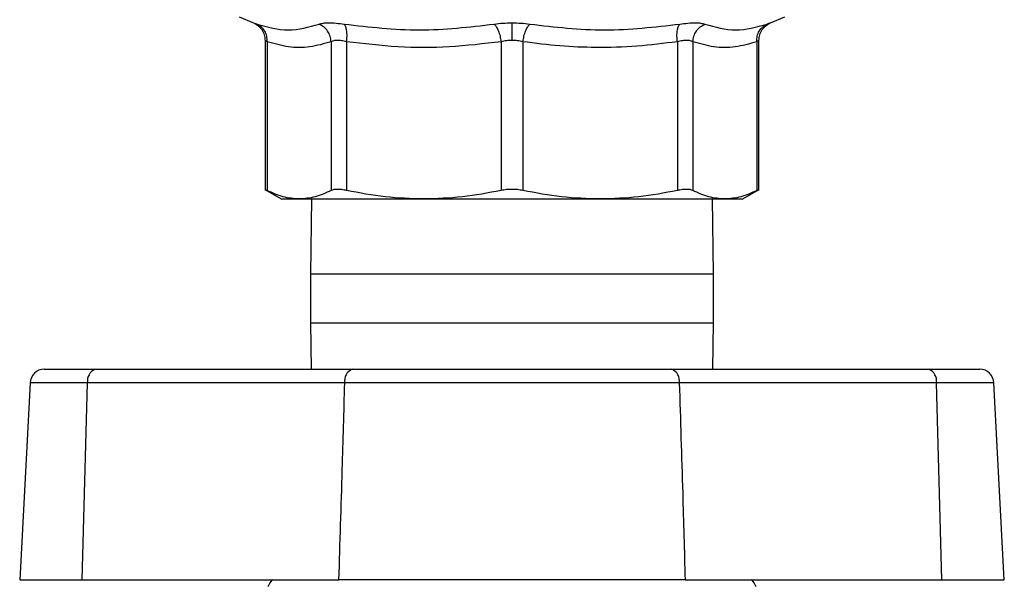
# Model space of a CAD drawing. Extents: x 0.4 to 10.6, y 0.4 to 8.1.
# Drawn here: x 6.4 to 6.6, y 6.1 to 6.2 of the extents above; entities that cross this region are included whole.
import ezdxf

# ---------------------------------------------------------------- set-up
doc = ezdxf.new("R2010")
doc.units = 0
doc.linetypes.add('SLD-SOLID', pattern=[0])
doc.layers.get('0').update_dxf_attribs({"linetype": 'CONTINUOUS'})

msp = doc.modelspace()

# ---------------------------------------------------------------- linework, layer by layer
at = {"color": 7, "linetype": 'SLD-SOLID'}
for p, q in [((6.473412790288481, 6.19945896104178), (6.475358545588728, 6.198633491466564)), ((6.546376619404101, 6.198633511021893), (6.548322374704347, 6.19945896104178)), ((6.544776289446805, 6.175629501210622), (6.544776289446805, 6.196220305121677)), ((6.476958797324705, 6.196218701584645), (6.476958797324705, 6.175629501210622)), ((6.477258541417591, 6.196042156068558), (6.477258463196272, 6.175633842493805)), ((6.486037007119117, 6.196042175623888), (6.486037007119117, 6.175633842493805)), ((6.488167834059178, 6.196042156068558), (6.488167677616541, 6.175633842493805)), ((6.509360961678803, 6.196042175623888), (6.509360961678803, 6.175633842493805)), ((6.512374281535342, 6.196042156068558), (6.512374203314024, 6.175633842493805)), ((6.533567409154968, 6.196042175623888), (6.533567409154968, 6.175633842493805)), ((6.535698079652392, 6.196042175623888), (6.535698079652392, 6.175633842493805)), ((6.544476623575236, 6.196042175623888), (6.544476623575236, 6.175633842493805)), ((6.476954495152182, 6.175789854913758), (6.479247787770981, 6.174465822209097)), ((6.542487299000528, 6.174465822209097), (6.544780591619327, 6.175789854913758)), ((6.483343143127753, 6.174470183047609), (6.483200858549214, 6.164155215984767)), ((6.538534228222296, 6.164155215984767), (6.538392021865075, 6.174470183047609)), ((6.483200858549214, 6.164155215984767), (6.483200858549214, 6.15748854988755)), ((6.538534228222296, 6.15748854988755), (6.538534228222296, 6.164155215984767)), ((6.483200858549214, 6.15748854988755), (6.483288857532642, 6.151110598677299)), ((6.538446307460185, 6.151110598677299), (6.538534228222296, 6.15748854988755)), ((6.446663367744537, 6.151110598677299), (6.453659482480378, 6.151110598677299)), ((6.453659482480378, 6.151110598677299), (6.488954740524323, 6.151110598677299)), ((6.532780346247186, 6.151110598677299), (6.56807568251245, 6.151110598677299)), ((6.56807568251245, 6.151110598677299), (6.575071719026973, 6.151110598677299)), ((6.444697587786727, 6.149245118005268), (6.443282251247927, 6.122239207757627)), ((6.451856168201307, 6.122239207757627), (6.452611003925825, 6.149245118005268)), ((6.487906340191089, 6.149245118005268), (6.452611003925825, 6.149245118005268)), ((6.569124082845684, 6.149245118005268), (6.53382874658042, 6.149245118005268)), ((6.569878918570202, 6.122239207757627), (6.569124082845684, 6.149245118005268)), ((6.578452835523582, 6.122239207757627), (6.5770375772061, 6.149245118005268)), ((6.443282251247927, 6.122239207757627), (6.451856168201307, 6.122239207757627)), ((6.451856168201307, 6.122239207757627), (6.487105588552551, 6.122239207757627)), ((6.534629576440277, 6.122239207757627), (6.569878918570202, 6.122239207757627)), ((6.569878918570202, 6.122239207757627), (6.578452835523582, 6.122239207757627))]:
    msp.add_line(p, q, dxfattribs=at)
at = {"color": 8, "linetype": 'SLD-SOLID'}
for p, q in [((6.538534228222296, 6.164155215984767), (6.483200858549214, 6.164155215984767)), ((6.483200858549214, 6.15748854988755), (6.538534228222296, 6.15748854988755)), ((6.452611003925825, 6.149245118005268), (6.444697587786727, 6.149245118005268)), ((6.5770375772061, 6.149245118005268), (6.569124082845684, 6.149245118005268))]:
    msp.add_line(p, q, dxfattribs=at)
at = {"color": 7, "linetype": 'SLD-SOLID'}
for centre, radius, start, end in [((6.446663387862732, 6.149142096605092), 0.001968503937007675, 90, 177.0000000000292), ((6.454273573060692, 6.149538069110775), 0.001688181411587407, 111.3312074585983, 189.9931584868795), ((6.489568988971548, 6.149538050100964), 0.001688256550365024, 111.3359634047959, 189.9920540698728), ((6.532166397095147, 6.14953821830489), 0.00168799099429667, 350.0005604455029, 68.67142207978637), ((6.567461677241821, 6.149538186766235), 0.00168804078458298, 350.0019454192585, 68.67003710612325), ((6.575071739583692, 6.149142096605092), 0.001968503937007722, 2.99999999999666, 89.99999999997415), ((6.479230281839832, 6.120675210820574), 0.001968503937007738, 127.3908778357834, 162.471631018466), ((6.542504845606761, 6.120675210820574), 0.001968503937008803, 17.52836898152621, 52.60912216421179)]:
    msp.add_arc(centre, radius, start, end, dxfattribs=at)
for points, knots in [([(6.475289710828357, 6.198661533809283), (6.475520264369545, 6.198548083525909), (6.47599222862462, 6.19831584038532), (6.476531626212123, 6.197718259806189), (6.476892395761917, 6.196998122845814), (6.476936998136472, 6.196473437579462), (6.476958797324705, 6.196217000270965)], [0, 0, 0, 0, 0.2441199142397781, 0.4997358656003039, 0.7554983980114196, 1, 1, 1, 1]), ([(6.475856189617678, 6.198458393044872), (6.477302247973728, 6.198061879553326), (6.480194366328232, 6.197268852119882), (6.482988468526798, 6.198061879253091), (6.484385520419455, 6.198458393044872)], [0, 0, 0, 0, 0.4999997160546146, 1, 1, 1, 1]), ([(6.477258541417591, 6.196042156068558), (6.477251680886059, 6.196294738035193), (6.477237643757136, 6.196811538462804), (6.476944797880249, 6.197521809652067), (6.47648222481902, 6.198113118080196), (6.476061714492745, 6.1983450406426), (6.475856189617678, 6.198458393044872)], [0, 0, 0, 0, 0.2443695055490987, 0.4999971559524384, 0.755623071219934, 1, 1, 1, 1]), ([(6.477258541417591, 6.196042175623888), (6.477251641460198, 6.196294754950426), (6.477237524083677, 6.196811534584062), (6.476944824947142, 6.197521832491294), (6.476482213153688, 6.198113076144445), (6.476061759444124, 6.198345015814319), (6.475856267838997, 6.198458373489542)], [0, 0, 0, 0, 0.2443780226980421, 0.4999996902759415, 0.7556309675194158, 1, 1, 1, 1]), ([(6.484385520419455, 6.198458393044872), (6.484564051955447, 6.198508385939444), (6.484919626304752, 6.198607954852348), (6.4857329154503, 6.19864620009777), (6.48670203283239, 6.198607978695833), (6.487457011120686, 6.19850839537645), (6.487836097446984, 6.198458393044872)], [0, 0, 0, 0, 0.2510282181569891, 0.4999631848385235, 0.7489237475935, 1, 1, 1, 1]), ([(6.486037007119117, 6.196042175623888), (6.486004107567833, 6.196294758363997), (6.485936793102764, 6.19681155787563), (6.485570692357003, 6.197521814325708), (6.485047124421201, 6.198113079898625), (6.484602718747896, 6.198345016873544), (6.484385520419455, 6.198458373489542)], [0, 0, 0, 0, 0.244373277261241, 0.5000024557899346, 0.7556317631609885, 1, 1, 1, 1]), ([(6.487836097446984, 6.198458393044872), (6.491278194426259, 6.198061877842634), (6.498162390182667, 6.197268847231054), (6.505005983697052, 6.198061890741449), (6.508427781347872, 6.198458412600201)], [0, 0, 0, 0, 0.4999998694213267, 1, 1, 1, 1]), ([(6.488167834059178, 6.196042156068558), (6.488191007610849, 6.196294737429319), (6.488238422146224, 6.196811534683127), (6.488190430887456, 6.197521813718716), (6.488059717952526, 6.198113104252723), (6.487909509947938, 6.198345037993993), (6.487836097446984, 6.198458393044872)], [0, 0, 0, 0, 0.244373008787974, 0.5000024525381591, 0.755631728608364, 1, 1, 1, 1]), ([(6.508427781347872, 6.198458412600201), (6.508821634439973, 6.198509402974789), (6.509606846338672, 6.198611060800128), (6.510448228014862, 6.198625860769305), (6.510867582496414, 6.198633237247279)], [0, 0, 0, 0, 0.5015882881462144, 1, 1, 1, 1]), ([(6.508427781347872, 6.198458412600201), (6.508529435373009, 6.198345049252252), (6.508737424082232, 6.19811310274171), (6.509015272578713, 6.197521836750038), (6.509240117773071, 6.196811552061561), (6.509321289486584, 6.196294756420086), (6.509360961678803, 6.196042175623888)], [0, 0, 0, 0, 0.2443734237153213, 0.4999990201898458, 0.7556274948068359, 1, 1, 1, 1]), ([(6.510867582496413, 6.198633237247279), (6.511286828136403, 6.198625854340258), (6.512128226728279, 6.198611037328512), (6.512913479050987, 6.198509391546076), (6.513307461866274, 6.198458393044872)], [0, 0, 0, 0, 0.4982723337522652, 1, 1, 1, 1]), ([(6.510867582496413, 6.196217000270965), (6.510867582496413, 6.196466764547224), (6.510867582496413, 6.19697778800874), (6.510867582496413, 6.197683248470918), (6.510867582496414, 6.198276460969465), (6.510867582496414, 6.198515964316079), (6.510867582496413, 6.198633217691949)], [0, 0, 0, 0, 0.2439646904172777, 0.4991573753160414, 0.7548030565985606, 1, 1, 1, 1]), ([(6.512374281535342, 6.196042156068558), (6.512413953556809, 6.196294737239384), (6.512495124920946, 6.196811533647371), (6.512719974185055, 6.197521816669953), (6.512997813433843, 6.198113105218597), (6.513205807038529, 6.198345038120945), (6.513307461866274, 6.198458393044872)], [0, 0, 0, 0, 0.2443721527027914, 0.5000002585934544, 0.7556300461187156, 1, 1, 1, 1]), ([(6.513307461866274, 6.198458393044872), (6.516729232311004, 6.198061879531254), (6.523572818704042, 6.19726884723108), (6.530457021488242, 6.198061889052827), (6.533899145767163, 6.198458412600201)], [0, 0, 0, 0, 0.4999966754581086, 1, 1, 1, 1]), ([(6.533567409154968, 6.196042175623888), (6.533544235393759, 6.19629475721684), (6.533496820962498, 6.196811549138023), (6.533544813981621, 6.197521821962107), (6.533675524558016, 6.198113096947012), (6.53382573318685, 6.19834504896524), (6.533899145767163, 6.198458412600201)], [0, 0, 0, 0, 0.2443737422345852, 0.4999983342414259, 0.7556304672407441, 1, 1, 1, 1]), ([(6.533899145767163, 6.198458412600201), (6.534278094821984, 6.198508406265866), (6.535032981604072, 6.19860799632136), (6.536002126406022, 6.198646217334998), (6.536815552536581, 6.198607997139668), (6.537171090047881, 6.198508406242673), (6.537349566352054, 6.198458412600201)], [0, 0, 0, 0, 0.2509953018260688, 0.4999960635994088, 0.7490029833574965, 1, 1, 1, 1]), ([(6.535698079652392, 6.196042175623888), (6.535731017629631, 6.196294754366169), (6.535798408691529, 6.196811530169708), (6.536164379960576, 6.197521840783513), (6.536687969330825, 6.198113096458812), (6.53713237018199, 6.198345048511542), (6.537349566352054, 6.198458412600201)], [0, 0, 0, 0, 0.2443754967059358, 0.4999919729405895, 0.7556264165691293, 1, 1, 1, 1]), ([(6.537349566352054, 6.198458412600201), (6.538746613280433, 6.198061889595774), (6.54154071152259, 6.197268842342215), (6.544432885911186, 6.198061888765971), (6.545878975375149, 6.198458412600201)], [0, 0, 0, 0, 0.4999992152394541, 1, 1, 1, 1]), ([(6.544476623575236, 6.196042175623888), (6.544483483301968, 6.196294757896146), (6.544497518618305, 6.196811552840217), (6.544790371667308, 6.197521814180661), (6.545252943981527, 6.198113116351036), (6.545673450849872, 6.198345052713759), (6.545878975375149, 6.198458412600201)], [0, 0, 0, 0, 0.2443703273771677, 0.4999929272165975, 0.7556194107524636, 1, 1, 1, 1]), ([(6.544776289446805, 6.196217000270965), (6.544798119767417, 6.19647343739829), (6.544842784997431, 6.196998112389531), (6.545203545112393, 6.197718245312061), (6.545742930104656, 6.198315840869122), (6.546214899979701, 6.198548084379493), (6.546445454164471, 6.198661533809283)], [0, 0, 0, 0, 0.2445046184762496, 0.5002608627539313, 0.7558807129901424, 1, 1, 1, 1]), ([(6.545878975375149, 6.198458412600201), (6.546020737941423, 6.198508406179827), (6.546303130863016, 6.198607994056816), (6.546413243773339, 6.19864621771649), (6.546303023206374, 6.198607997461496), (6.546020698822502, 6.198508406210952), (6.545878975375149, 6.198458412600201)], [0, 0, 0, 0, 0.2510018536571323, 0.4999990381283282, 0.7490055268206671, 0.9999999999999999, 0.9999999999999999, 0.9999999999999999, 0.9999999999999999]), ([(6.486037007119117, 6.196042175623888), (6.485055699987091, 6.195759370532616), (6.483109972986083, 6.19519862712808), (6.480167435918683, 6.195201938440158), (6.478230790113134, 6.19576132756382), (6.477258541417591, 6.196042156068558)], [0, 0, 0, 0, 0.3362945816010158, 0.6668018873588025, 1, 1, 1, 1]), ([(6.488167834059178, 6.196042156068558), (6.487936694105258, 6.196091721563504), (6.487478985022419, 6.196189872388782), (6.486880238318593, 6.196229971117902), (6.486373613357329, 6.196191759664779), (6.486149957781131, 6.196092369632576), (6.486037007119117, 6.196042175623888)], [0, 0, 0, 0, 0.2506475567741773, 0.4963385229667395, 0.7456406040561862, 1, 1, 1, 1]), ([(6.509360961678803, 6.196042175623888), (6.506991247976271, 6.195759308885442), (6.502293530061521, 6.195198554165048), (6.495189703234852, 6.195202028166188), (6.490514816208329, 6.195761352604333), (6.488167834059178, 6.196042156068558)], [0, 0, 0, 0, 0.3363777014186505, 0.6668347962824486, 1, 1, 1, 1]), ([(6.510867582496414, 6.196217000270965), (6.510609299309127, 6.19620943244928), (6.510087581906316, 6.196194145878304), (6.509604757431305, 6.196093164711626), (6.509360961678803, 6.196042175623888)], [0, 0, 0, 0, 0.4950633923555287, 1, 1, 1, 1]), ([(6.512374281535342, 6.196042156068558), (6.512130434761761, 6.196093153274784), (6.511647583819378, 6.196194134922905), (6.51112583871012, 6.196209429619428), (6.510867582496413, 6.196217000270965)], [0, 0, 0, 0, 0.5050145959713096, 0.9999999999999999, 0.9999999999999999, 0.9999999999999999, 0.9999999999999999]), ([(6.533567409154968, 6.196042175623888), (6.531721228491069, 6.19580916165361), (6.52800350631297, 6.195339932816992), (6.522615093975812, 6.195189275861146), (6.51738696089025, 6.195401418603505), (6.514064854073734, 6.195826061424149), (6.512374281535342, 6.196042156068558)], [0, 0, 0, 0, 0.2622192498158559, 0.5280405865076013, 0.7598266197467649, 1, 1, 1, 1]), ([(6.535698079652392, 6.196042175623888), (6.535588667133146, 6.196091185974053), (6.53537194611389, 6.196188264197964), (6.534875663156686, 6.196229845811216), (6.534274945519826, 6.196193327026183), (6.533804744265852, 6.19609287766071), (6.533567409154968, 6.196042175623888)], [0, 0, 0, 0, 0.2473211516369391, 0.4898862802499983, 0.7425189847605862, 1, 1, 1, 1]), ([(6.544476623575236, 6.196042175623888), (6.54347984789873, 6.195755626978712), (6.541523509281361, 6.195193227440355), (6.538581049883405, 6.195208475201269), (6.536659840089528, 6.195764052709446), (6.535698079652392, 6.196042175623888)], [0, 0, 0, 0, 0.3415705798341296, 0.6703892677523283, 1, 1, 1, 1]), ([(6.477258463196272, 6.175633842493805), (6.4771756754942, 6.175675679765055), (6.477011657281803, 6.175758567371187), (6.476940965248865, 6.17580078194325), (6.476958849434648, 6.175787371411289), (6.476958875546023, 6.175787351831563)], [0, 0, 0, 0, 0.5043817659035021, 0.9992763844991251, 1, 1, 1, 1]), ([(6.481647774268354, 6.174470183047609), (6.480913634782937, 6.174523142356525), (6.479439599210782, 6.174629476243709), (6.477987398976786, 6.17529818323571), (6.477258463196272, 6.175633842493805)], [0, 0, 0, 0, 0.4980473329711151, 1, 1, 1, 1]), ([(6.486037007119117, 6.175633842493805), (6.485307803920045, 6.175298086345521), (6.483855581130555, 6.174629421245216), (6.48238161782895, 6.174523111556853), (6.481647774268354, 6.174470183047609)], [0, 0, 0, 0, 0.5021290151551531, 1, 1, 1, 1]), ([(6.488167677616541, 6.175633842493805), (6.487934682566974, 6.175677642486171), (6.487473084983392, 6.175764416735987), (6.486875287397343, 6.175798768699855), (6.486371893426455, 6.175764538696749), (6.486149330860766, 6.175677679121974), (6.486037007119117, 6.175633842493805)], [0, 0, 0, 0, 0.252191077149204, 0.4996277475804096, 0.7474701846892198, 1, 1, 1, 1]), ([(6.498764319647672, 6.174470183047609), (6.49699201216199, 6.174523144327781), (6.493433462793104, 6.174629483285133), (6.489927515482361, 6.175298183269769), (6.488167677616541, 6.175633842493805)], [0, 0, 0, 0, 0.4980421238999567, 1, 1, 1, 1]), ([(6.509360961678803, 6.175633842493805), (6.507600526808488, 6.175298086335494), (6.504094574778604, 6.174629419175679), (6.500536024186014, 6.174523110977669), (6.498764319647672, 6.174470183047609)], [0, 0, 0, 0, 0.5021274835793316, 1, 1, 1, 1]), ([(6.512374203314024, 6.175633842493805), (6.512130140418655, 6.175677642529522), (6.51164659387952, 6.175764420798925), (6.51086830562149, 6.175798768135886), (6.510089604733611, 6.175764537496016), (6.509605357829772, 6.175677679260353), (6.509360961678803, 6.175633842493805)], [0, 0, 0, 0, 0.2521907852912362, 0.4996498187299876, 0.7474766333696458, 1, 1, 1, 1]), ([(6.522970767123837, 6.174470183047609), (6.521197410721551, 6.174523206873936), (6.517638888122014, 6.174629607642588), (6.514132976647541, 6.175298357741855), (6.512374203314024, 6.175633842493805)], [0, 0, 0, 0, 0.4983406322943148, 1, 1, 1, 1]), ([(6.533567409154968, 6.175633842493805), (6.531808118028122, 6.175298280285107), (6.528302184716003, 6.174629568491016), (6.524743626719746, 6.17452318358788), (6.522970767123837, 6.174470183047609)], [0, 0, 0, 0, 0.5018039335668774, 1, 1, 1, 1]), ([(6.535698079652392, 6.175633842493805), (6.535585943346474, 6.17567764240351), (6.535363775529328, 6.175764420100089), (6.534860877096612, 6.175798769495566), (6.534263026474918, 6.175764531161362), (6.533800737680031, 6.17567767894406), (6.533567409154968, 6.175633842493805)], [0, 0, 0, 0, 0.2521839145824199, 0.4996343455712309, 0.747453147402782, 1, 1, 1, 1]), ([(6.540087390724474, 6.174470183047609), (6.539353250818642, 6.174523142577915), (6.537879212670933, 6.174629477034514), (6.536427014997289, 6.175298183239534), (6.535698079652392, 6.175633842493805)], [0, 0, 0, 0, 0.4980467479558447, 1, 1, 1, 1]), ([(6.544476623575236, 6.175633842493805), (6.54374741936073, 6.175298086336599), (6.542295190607519, 6.174629419403714), (6.540821233306357, 6.174523111041487), (6.540087390724474, 6.174470183047609)], [0, 0, 0, 0, 0.5021276523379298, 1, 1, 1, 1]), ([(6.544776211225485, 6.175787351831563), (6.544763326336176, 6.175780743526774), (6.544737292296857, 6.175767391385162), (6.544564099152956, 6.175678659019366), (6.544476623575236, 6.175633842493805)], [0, 0, 0, 0, 0.4949247080480567, 1, 1, 1, 1]), ([(6.479240278524395, 6.174470183047609), (6.479240278524188, 6.174470183047609), (6.47924027503618, 6.174470183047419), (6.47959419476032, 6.174470183047691), (6.480963247415674, 6.174470183047636), (6.481647774268354, 6.174470183047609)], [0, 0, 0, 0, 2.956848805309788e-05, 0.5000144007762469, 1, 1, 1, 1]), ([(6.481647774268354, 6.174470183047609), (6.48254820601244, 6.174470183047609), (6.48434907421338, 6.174470183047609), (6.488378580989973, 6.174470183047609), (6.493158876083128, 6.174470183047609), (6.496895842608787, 6.174470183047609), (6.498764319647672, 6.174470183047609)], [0, 0, 0, 0, 0.2499996851372475, 0.5000006787469896, 0.7500011721259723, 1, 1, 1, 1]), ([(6.498764319647672, 6.174470183047609), (6.500722255730015, 6.174470183047609), (6.504638119540732, 6.174470183047609), (6.510867581923361, 6.174470183047609), (6.517097022674853, 6.174470183047609), (6.521012857402216, 6.174470183047609), (6.522970767123837, 6.174470183047609)], [0, 0, 0, 0, 0.2500012879074678, 0.500001509129299, 0.75000173035113, 1, 1, 1, 1]), ([(6.522970767123837, 6.174470183047609), (6.524839272535347, 6.174470183047609), (6.52857627501638, 6.174470183047609), (6.533356582979892, 6.174470183047609), (6.537386091035187, 6.174470183047609), (6.539186959065633, 6.174470183047609), (6.540087390724474, 6.174470183047609)], [0, 0, 0, 0, 0.2500009141041575, 0.5000007120728113, 0.7500010102708331, 1, 1, 1, 1]), ([(6.540087390724474, 6.174470183047609), (6.540786669697249, 6.174470183047609), (6.542185184001417, 6.174470183047609), (6.542391602312346, 6.174470183047609), (6.542494808247114, 6.174470183047609)], [0, 0, 0, 0, 0.5000156027674356, 1, 1, 1, 1]), ([(6.488954740524323, 6.151110598677299), (6.490969988442652, 6.151110598677299), (6.495000475944063, 6.151110598677299), (6.50165765843793, 6.151110598677299), (6.508535607906127, 6.151110598677299), (6.515492604044606, 6.151110598677299), (6.522301826144215, 6.151110598677299), (6.528113362471323, 6.151110598677299), (6.531443472691095, 6.151110598677299), (6.532780346247186, 6.151110598677299)], [0, 0, 0, 0, 0.1499252568196869, 0.2998498935349191, 0.4497767146823335, 0.5997051430442925, 0.7495870249297669, 0.8994716503718954, 1, 1, 1, 1]), ([(6.487105588552551, 6.122239207757627), (6.487265181675511, 6.12728054389478), (6.487550155024581, 6.136282475908833), (6.487797510685474, 6.145284487233805), (6.487906340191089, 6.149245118005268)], [0, 0, 0, 0, 0.5600282394140437, 1, 1, 1, 1]), ([(6.53382874658042, 6.149245118005268), (6.533828746580472, 6.149245118005268), (6.533828752909723, 6.149245117994607), (6.527953372864236, 6.149252754319223), (6.523155705208115, 6.149255547924751), (6.515630608550187, 6.149258762068047), (6.50845008748669, 6.149258960144083), (6.501664693797378, 6.149257406429316), (6.495628017379494, 6.149253292522866), (6.491150305425037, 6.149250624890418), (6.48874674842111, 6.149245117985579), (6.48790636626488, 6.149245118005268), (6.487906340191089, 6.149245118005268)], [0, 0, 0, 0, 8.082594094197862e-07, 0.1005111363283531, 0.2503690165928484, 0.400226908811913, 0.5501307658073998, 0.7000327975568574, 0.8208911221534629, 0.9417483273299175, 0.9999981926770171, 1, 1, 1, 1]), ([(6.53382874658042, 6.149245118005268), (6.533989311419043, 6.144203763278275), (6.534276018688758, 6.13520183569664), (6.534521550119268, 6.126199819569557), (6.534629576440277, 6.122239207757627)], [0, 0, 0, 0, 0.5600305802591332, 0.9999999999999999, 0.9999999999999999, 0.9999999999999999, 0.9999999999999999]), ([(6.534629576440277, 6.122239207757627), (6.532444195395622, 6.122239207757627), (6.528073453718478, 6.122239207757627), (6.520854266321993, 6.122239207757627), (6.513395623106312, 6.122239207757627), (6.505851608852171, 6.122239207757627), (6.498468306148736, 6.122239207757627), (6.492166680178512, 6.122239207757627), (6.488555538087822, 6.122239207757627), (6.487105588552551, 6.122239207757627)], [0, 0, 0, 0, 0.1499297466247134, 0.2998580928570451, 0.4497909165872938, 0.5997242937054994, 0.7495885758050995, 0.8994545440141941, 0.9999999999999999, 0.9999999999999999, 0.9999999999999999, 0.9999999999999999])]:
    msp.add_open_spline(points, degree=3, knots=knots, dxfattribs=at)
at = {"color": 8, "linetype": 'SLD-SOLID'}
for points, knots in [([(6.475358545588728, 6.198633491466564), (6.475379926275236, 6.198626076361164), (6.475422871614816, 6.198611182348324), (6.475711338378088, 6.198509468051807), (6.475856189617678, 6.198458393044872)], [0, 0, 0, 0, 0.4978581312137894, 1, 1, 1, 1]), ([(6.477258541417591, 6.196042156068558), (6.477176576485778, 6.196089952156973), (6.477014492100704, 6.196184468182651), (6.476936001085573, 6.196231286185791), (6.476958901512635, 6.196216974262244), (6.476958953767342, 6.196216941604976)], [0, 0, 0, 0, 0.5051219154569253, 0.998870776117201, 1, 1, 1, 1]), ([(6.544774177471202, 6.196215690063879), (6.544762842161791, 6.196209121382731), (6.54473962240104, 6.196195665799018), (6.544565661230883, 6.19609413937436), (6.544476623575236, 6.196042175623888)], [0, 0, 0, 0, 0.4881751165190943, 1, 1, 1, 1])]:
    msp.add_open_spline(points, degree=3, knots=knots, dxfattribs=at)

doc.saveas('drawing.dxf')
